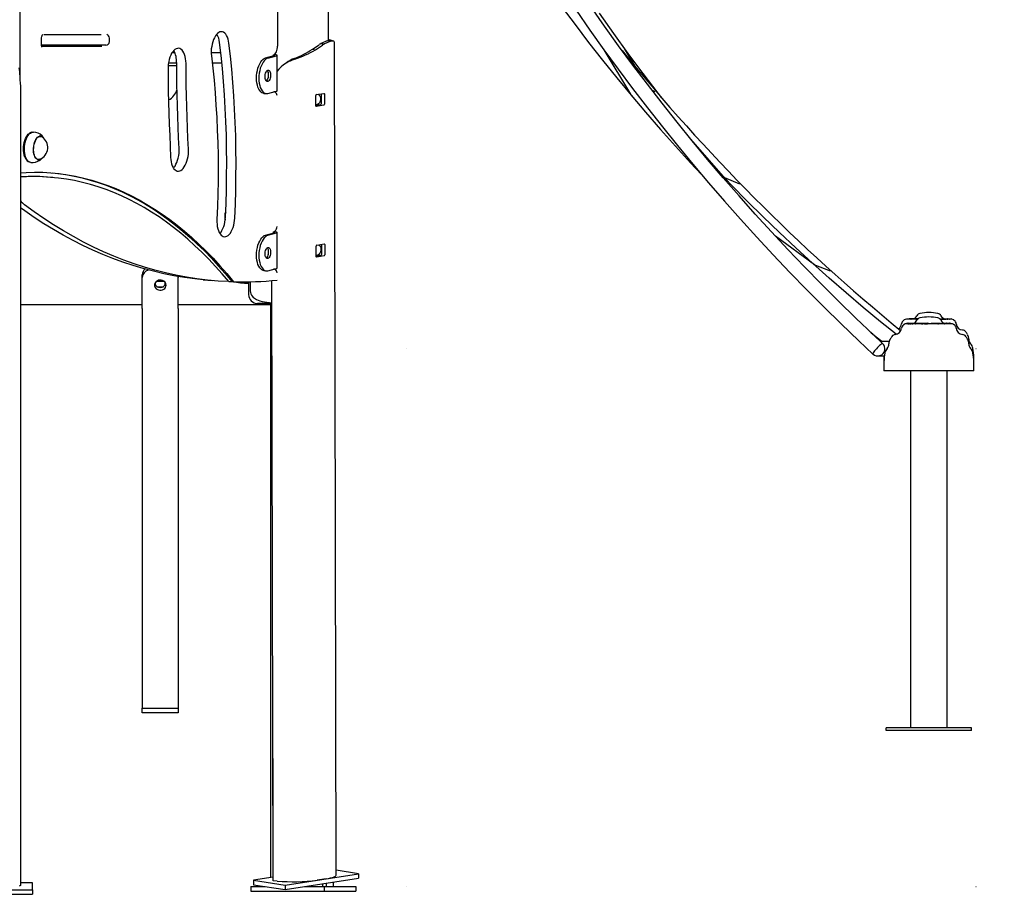
# Model space of a CAD drawing. Extents: x -4027 to 5220, y -1591 to 1311.
# Drawn here: x 2547 to 3644, y -1539 to -564 of the extents above; entities that cross this region are included whole.
import ezdxf

# ---------------------------------------------------------------- set-up
doc = ezdxf.new("R2010")
doc.units = 0
doc.header["$LTSCALE"] = 100
doc.linetypes.add('DOT', pattern=[6.35, 0, -6.35])

msp = doc.modelspace()

# ---------------------------------------------------------------- linework, layer by layer
at = {"color": 7, "linetype": 'Continuous'}
for p, q in [((2547.8, -630.2), (2547.8, 1106.2)), ((2891.4, -587.2), (2888.2, 895.5)), ((2834.4, -538.7), (2834.4, -593.2)), ((2573.9, -580.2), (2575.3, -580.2)), ((2575.3, -580.2), (2638.1, -580.2)), ((2571.3, -591.1), (2571.3, -585.6)), ((2575.3, -592.2), (2571.4, -592.2)), ((2643.1, -592.2), (2575.3, -592.2)), ((2647.1, -588.2), (2647.1, -584.2)), ((2873.3, -596.7), (2881, -591.6)), ((2876.8, -597.2), (2884.5, -592.1)), ((2883.3, -590.2), (2886.8, -590.8)), ((2892.5, -586.4), (2891.4, -586.4)), ((2899.8, -1517.4), (2897.8, -588.9)), ((2638.7, -593.7), (2571.7, -593.7)), ((2717.2, -600.2), (2719.9, -600.2)), ((2760.6, -600.2), (2771.2, -600.2)), ((2830.1, -603.9), (2830.1, -602.9)), ((2873.3, -596.7), (2876.8, -597.2)), ((3198.1, -597.1), (3198.4, -597.7)), ((3198.2, -597.4), (3227.7, -646.6)), ((3234.2, -617.5), (3221.3, -595.9)), ((2722.1, -612.2), (2712.9, -612.2)), ((2772.5, -612.2), (2761.8, -612.2)), ((2821.1, -606.3), (2830.7, -603.7)), ((2823.7, -606.6), (2833.3, -604)), ((2834.1, -643), (2834.1, -603.5)), ((2853.4, -606.8), (2853.8, -607.6)), ((2722.1, -615.2), (2712.6, -615.2)), ((2823.9, -622.3), (2823.9, -622.9)), ((2823.9, -622.9), (2823.9, -627.8)), ((2547.9, -636.2), (2547.9, -1528.9)), ((2822.4, -631.2), (2821.6, -631.4)), ((2822.7, -631), (2822.4, -631.2)), ((2823.9, -627.8), (2823.9, -628.4)), ((2819.3, -646), (2821.9, -646.2)), ((2823.7, -646.1), (2833.3, -643.5)), ((2830.1, -644.4), (2830.1, -644.3)), ((2830.9, -644.3), (2830.4, -644.3)), ((2877.8, -647.1), (2886, -645.9)), ((2883.2, -646.3), (2883.2, -657.5)), ((2886.7, -646.7), (2886.8, -658.1)), ((3255.4, -644), (3251.6, -642.2)), ((2877.2, -659.6), (2877.1, -648.2)), ((2882.5, -658.6), (2877.2, -659.5)), ((2886, -659.2), (2877.9, -660.5)), ((2558.8, -689.9), (2558.4, -690.1)), ((2557.5, -691.6), (2557.3, -691.8)), ((2570.4, -693.7), (2569, -693.6)), ((2571.6, -694.1), (2571.9, -694.3)), ((3333.9, -741.4), (3295, -696.9)), ((3295.1, -697), (3295, -696.9)), ((3282.8, -707.2), (3282.9, -707.4)), ((2554.9, -719.2), (2555, -719.4)), ((2555.6, -721.1), (2556, -721.4)), ((2566.7, -719.5), (2568, -719.6)), ((2569.8, -720.5), (2570, -720.3)), ((2584.1, -739.7), (2582.4, -739.5)), ((3349.6, -747.1), (3332.8, -740)), ((2775.7, -780.2), (2775.7, -785.2)), ((2830.1, -801.4), (2830.1, -800.4)), ((2821.1, -803.9), (2830.7, -801.3)), ((2823.7, -804.1), (2833.3, -801.5)), ((2834.1, -840.5), (2834.1, -801)), ((3432.7, -837.2), (3389.4, -805.1)), ((2823.9, -819.8), (2823.9, -820.4)), ((2823.9, -820.4), (2823.9, -825.3)), ((2877.5, -827.5), (2877.5, -816.1)), ((2878.2, -815.1), (2886.4, -813.8)), ((2883.6, -814.2), (2883.6, -825.5)), ((2887.1, -814.6), (2887.1, -826)), ((2822.4, -828.7), (2821.6, -828.9)), ((2822.7, -828.6), (2822.4, -828.7)), ((2823.9, -825.3), (2823.9, -825.9)), ((2882.9, -826.6), (2877.5, -827.4)), ((2886.4, -827.1), (2878.2, -828.4)), ((2819.3, -843.5), (2821.9, -843.8)), ((2823.7, -843.6), (2833.3, -841)), ((2830.1, -841.9), (2830.1, -841.9)), ((2830.9, -841.8), (2830.4, -841.8)), ((3450.7, -844.1), (3432.5, -836.9)), ((2683.8, -851), (2683.8, -848)), ((2683.8, -885.6), (2683.8, -851)), ((2700.3, -855.4), (2707.3, -855.4)), ((2723.8, -851), (2723.7, -850)), ((2723.8, -850), (2723.8, -851)), ((2723.8, -885.6), (2723.8, -851)), ((2751.7, -853.6), (2762.1, -854.6)), ((2783.6, -855.8), (2785.3, -855.9)), ((2829.5, -1523.7), (2828.1, -854.6)), ((2698.3, -856.7), (2698.3, -859.7)), ((2700.3, -861.4), (2707.3, -861.4)), ((2709.3, -859.7), (2709.3, -856.7)), ((2802.3, -856), (2802.3, -870.2)), ((2803.9, -856), (2804, -865.2)), ((2547.9, -881.2), (2683.8, -881.2)), ((2683.8, -885.6), (2683.8, -887.3)), ((2683.8, -887.3), (2683.8, -1315)), ((2723.8, -881.2), (2826.7, -881.2)), ((2723.8, -885.6), (2723.8, -887.3)), ((2723.8, -887.3), (2723.8, -1315)), ((2828.1, -880.2), (2812.3, -880.2)), ((2826.7, -880.2), (2826.7, -1520.3)), ((3540.1, -897.7), (3535.4, -897.7)), ((3535.6, -897.3), (3535.6, -897.7)), ((3535.7, -897.2), (3535.8, -897.2)), ((3535.7, -897.3), (3535.7, -897.7)), ((3535.8, -897.2), (3536.1, -897.2)), ((3535.8, -897.2), (3535.8, -897.2)), ((3536.1, -897.2), (3537.3, -897.2)), ((3537.3, -897.2), (3541.5, -897.2)), ((3537.3, -897.3), (3537.3, -897.7)), ((3538.3, -897.4), (3538.3, -897.7)), ((3538.4, -897.4), (3538.4, -897.7)), ((3539.1, -897.4), (3538.4, -897.4)), ((3539.1, -897.4), (3539.1, -897.7)), ((3539.1, -897.4), (3539.1, -897.4)), ((3539.2, -897.4), (3539.2, -897.7)), ((3539.3, -897.4), (3539.3, -897.7)), ((3539.8, -897.4), (3539.3, -897.4)), ((3540, -897.4), (3540, -897.7)), ((3540, -897.4), (3540, -897.7)), ((3540.4, -897.4), (3540, -897.4)), ((3540, -897.4), (3540, -897.7)), ((3540, -897.7), (3540, -897.7)), ((3540.4, -897.4), (3540.4, -897.8)), ((3540.7, -897.4), (3540.4, -897.4)), ((3540.7, -897.8), (3540.4, -897.8)), ((3540.6, -897.4), (3540.6, -897.4)), ((3540.7, -897.4), (3540.7, -897.8)), ((3542.4, -897.4), (3540.7, -897.4)), ((3541.1, -897.7), (3540.7, -897.8)), ((3545.8, -897.7), (3541.1, -897.7)), ((3541.3, -897.4), (3541.3, -897.4)), ((3541.5, -897.2), (3542.4, -897.2)), ((3541.7, -897.4), (3541.7, -897.4)), ((3542.4, -897.2), (3542.9, -897.2)), ((3542.4, -897.4), (3542.4, -897.7)), ((3542.6, -897.4), (3542.4, -897.4)), ((3542.6, -897.4), (3542.6, -897.7)), ((3542.8, -897.4), (3542.6, -897.4)), ((3542.8, -897.4), (3542.8, -897.7)), ((3542.9, -897.4), (3542.8, -897.4)), ((3542.9, -897.2), (3543, -897.2)), ((3543, -897.4), (3543, -897.7)), ((3544.4, -897.4), (3543, -897.4)), ((3543.6, -897.4), (3543.5, -897.4)), ((3544.2, -897.4), (3544.2, -897.4)), ((3544.4, -897.4), (3544.4, -897.4)), ((3544.4, -897.4), (3544.4, -897.7)), ((3544.5, -897.4), (3544.5, -897.7)), ((3544.8, -897.4), (3544.5, -897.4)), ((3544.8, -897.4), (3544.8, -897.7)), ((3545.5, -897.4), (3544.8, -897.4)), ((3545.1, -897.4), (3545.1, -897.4)), ((3545.5, -897.4), (3545.5, -897.7)), ((3545.7, -897.4), (3545.5, -897.4)), ((3545.8, -897.4), (3545.8, -897.7)), ((3545.9, -897.4), (3545.8, -897.4)), ((3545.9, -897.4), (3545.9, -897.8)), ((3546.3, -897.4), (3545.9, -897.4)), ((3546.1, -897.4), (3546, -897.4)), ((3546.3, -897.4), (3546.3, -897.8)), ((3546.7, -897.4), (3546.3, -897.4)), ((3546.7, -897.8), (3546.3, -897.8)), ((3546.4, -897.4), (3546.4, -897.4)), ((3546.4, -897.4), (3546.4, -897.4)), ((3546.7, -897.4), (3546.7, -897.8)), ((3548, -897.4), (3546.7, -897.4)), ((3547, -897.7), (3546.7, -897.8)), ((3546.8, -897.4), (3546.8, -897.4)), ((3547.5, -897.7), (3547, -897.7)), ((3572.4, -897.2), (3575.8, -897.2)), ((3574.3, -897.7), (3573.1, -897.7)), ((3575.8, -897.2), (3577.3, -897.2)), ((3575.9, -897.7), (3577.3, -897.7)), ((3577.3, -897.2), (3577.6, -897.2)), ((3577.6, -897.2), (3577.8, -897.2)), ((3577.7, -897.7), (3577.7, -897.3)), ((3578.3, -897.7), (3577.7, -897.7)), ((3577.8, -897.2), (3579.2, -897.2)), ((3579.2, -897.2), (3580.2, -897.2)), ((3579.3, -897.7), (3579.3, -897.3)), ((3580.4, -897.7), (3579.3, -897.7)), ((3580.2, -897.2), (3581.2, -897.2)), ((3580.2, -897.3), (3580.2, -897.7)), ((3581.2, -897.2), (3582.4, -897.2)), ((3581.3, -897.7), (3581.3, -897.3)), ((3583.1, -897.7), (3581.3, -897.7)), ((3582.4, -897.2), (3583.2, -897.2)), ((3582.4, -897.3), (3582.4, -897.7)), ((3583.2, -897.2), (3584.1, -897.2)), ((3585.1, -897.7), (3583.2, -897.7)), ((3583.3, -897.7), (3583.3, -897.3)), ((3584.1, -897.2), (3585.3, -897.2)), ((3585.4, -897.8), (3585.4, -897.3)), ((3535.3, -902.3), (3535.3, -902.7)), ((3535.4, -902.2), (3536.1, -902.2)), ((3537, -902.7), (3535.7, -902.7)), ((3536.1, -902.2), (3537.1, -902.2)), ((3537, -902.3), (3537, -902.9)), ((3537.1, -902.2), (3537.4, -902.2)), ((3537.3, -902.7), (3538.2, -902.7)), ((3537.4, -902.2), (3538.3, -902.2)), ((3538.3, -902.2), (3539.4, -902.2)), ((3539.3, -902.7), (3538.9, -902.7)), ((3539.3, -902.3), (3539.3, -902.7)), ((3539.4, -902.2), (3540.4, -902.2)), ((3539.4, -902.2), (3539.4, -902.2)), ((3541.3, -902.7), (3540.2, -902.7)), ((3540.4, -902.2), (3541.4, -902.2)), ((3541.3, -902.3), (3541.3, -902.7)), ((3541.4, -902.2), (3543.5, -902.2)), ((3545.1, -902.7), (3542.3, -902.7)), ((3543.5, -902.2), (3543.9, -902.2)), ((3543.6, -902.3), (3543.6, -902.7)), ((3543.9, -902.2), (3543.9, -902.2)), ((3543.9, -902.2), (3544.9, -902.2)), ((3544.8, -902.3), (3544.8, -902.7)), ((3544.9, -902.2), (3546.4, -902.2)), ((3552.2, -902.7), (3545.5, -902.7)), ((3546.4, -902.2), (3551.1, -902.2)), ((3551.1, -902.2), (3551.2, -902.2)), ((3551.1, -902.3), (3551.1, -902.7)), ((3551.2, -902.2), (3551.5, -902.2)), ((3551.4, -902.3), (3551.4, -902.7)), ((3551.5, -902.2), (3552.1, -902.2)), ((3552, -902.3), (3552, -902.7)), ((3552.1, -902.2), (3554.2, -902.2)), ((3555.5, -902.7), (3553.6, -902.7)), ((3554.2, -902.2), (3554.3, -902.2)), ((3554.3, -902.2), (3554.7, -902.2)), ((3554.7, -902.2), (3556.6, -902.2)), ((3556.6, -902.2), (3558.1, -902.2)), ((3556.6, -902.7), (3558.1, -902.7)), ((3558.1, -902.2), (3559.3, -902.2)), ((3569.5, -902.7), (3558.6, -902.7)), ((3559.3, -902.2), (3559.6, -902.2)), ((3559.4, -902.3), (3559.4, -902.7)), ((3559.6, -902.2), (3559.6, -902.2)), ((3559.7, -902.7), (3559.7, -902.3)), ((3559.7, -902.7), (3559.7, -902.7)), ((3563, -902.4), (3563, -902.6)), ((3563.1, -902.4), (3563, -902.4)), ((3563.1, -902.7), (3563, -902.6)), ((3563.1, -902.4), (3563.1, -902.7)), ((3563.3, -902.4), (3563.1, -902.4)), ((3563.4, -902.7), (3563.1, -902.7)), ((3563.4, -902.4), (3563.4, -902.7)), ((3563.5, -902.4), (3563.5, -902.7)), ((3564.5, -902.4), (3563.5, -902.4)), ((3563.5, -902.4), (3563.5, -902.4)), ((3564.5, -902.4), (3564.5, -902.7)), ((3565.1, -902.4), (3564.5, -902.4)), ((3565.2, -902.7), (3565.2, -902.4)), ((3565.3, -902.4), (3565.3, -902.7)), ((3565.3, -902.4), (3565.3, -902.7)), ((3565.4, -902.4), (3565.4, -902.7)), ((3565.5, -902.4), (3565.4, -902.4)), ((3565.5, -902.4), (3565.5, -902.7)), ((3565.7, -902.4), (3565.5, -902.4)), ((3565.7, -902.4), (3565.7, -902.7)), ((3566.2, -902.4), (3565.7, -902.4)), ((3566.2, -902.4), (3566.2, -902.7)), ((3566.2, -902.4), (3566.5, -902.4)), ((3566.5, -902.7), (3566.5, -902.4)), ((3566.7, -902.4), (3566.7, -902.7)), ((3566.8, -902.4), (3566.7, -902.4)), ((3566.7, -902.4), (3566.7, -902.7)), ((3566.8, -902.4), (3566.8, -902.7)), ((3567.2, -902.4), (3566.8, -902.4)), ((3567.2, -902.4), (3567.2, -902.7)), ((3568, -902.4), (3567.2, -902.4)), ((3568, -902.4), (3568, -902.7)), ((3568.5, -902.4), (3568, -902.4)), ((3568.5, -902.7), (3568.5, -902.4)), ((3568.5, -902.4), (3568.5, -902.7)), ((3568.7, -902.4), (3568.6, -902.4)), ((3568.8, -902.4), (3568.8, -902.7)), ((3568.8, -902.4), (3568.8, -902.4)), ((3569, -902.4), (3569, -902.7)), ((3570.2, -902.4), (3569, -902.4)), ((3569.5, -902.7), (3569, -902.7)), ((3569.5, -902.4), (3569.2, -902.4)), ((3570.2, -902.4), (3570.2, -902.7)), ((3570.9, -902.4), (3570.2, -902.4)), ((3570.6, -902.4), (3570.6, -902.4)), ((3570.9, -902.4), (3570.9, -902.8)), ((3571.3, -902.4), (3570.9, -902.4)), ((3571.3, -902.8), (3570.9, -902.8)), ((3571.3, -902.4), (3571.3, -902.8)), ((3571.4, -902.4), (3571.4, -902.7)), ((3571.4, -902.4), (3571.4, -902.7)), ((3571.7, -902.4), (3571.4, -902.4)), ((3576.5, -902.7), (3571.4, -902.7)), ((3571.7, -902.4), (3571.7, -902.7)), ((3572.6, -902.4), (3571.7, -902.4)), ((3572.6, -902.4), (3572.6, -902.7)), ((3572.8, -902.4), (3572.6, -902.4)), ((3572.8, -902.4), (3572.8, -902.7)), ((3573.4, -902.4), (3572.9, -902.4)), ((3573.4, -902.4), (3573.4, -902.7)), ((3573.4, -902.4), (3573.7, -902.4)), ((3573.6, -902.4), (3573.6, -902.4)), ((3573.8, -902.7), (3573.8, -902.4)), ((3573.9, -902.4), (3573.9, -902.7)), ((3574.5, -902.4), (3573.9, -902.4)), ((3573.9, -902.4), (3573.9, -902.7)), ((3573.9, -902.4), (3573.9, -902.4)), ((3574.5, -902.4), (3574.5, -902.7)), ((3575.3, -902.4), (3574.5, -902.4)), ((3575.3, -902.4), (3575.3, -902.7)), ((3575.6, -902.4), (3575.3, -902.4)), ((3575.6, -902.7), (3575.6, -902.4)), ((3576, -902.4), (3575.6, -902.4)), ((3575.9, -902.3), (3575.9, -902.4)), ((3576, -902.2), (3578, -902.2)), ((3576.1, -902.4), (3576.1, -902.7)), ((3576.4, -902.7), (3576.2, -902.7)), ((3576.3, -902.4), (3576.3, -902.4)), ((3576.4, -902.4), (3576.4, -902.7)), ((3577.2, -902.4), (3576.4, -902.4)), ((3576.5, -902.7), (3576.4, -902.7)), ((3577.2, -902.4), (3577.2, -902.8)), ((3577.6, -902.4), (3577.2, -902.4)), ((3577.6, -902.4), (3577.6, -902.8)), ((3577.9, -902.4), (3577.6, -902.4)), ((3577.9, -902.8), (3577.6, -902.8)), ((3577.9, -902.4), (3577.9, -902.8)), ((3585.2, -902.7), (3577.9, -902.7)), ((3578, -902.2), (3578.5, -902.2)), ((3578.4, -902.3), (3578.4, -902.7)), ((3578.5, -902.2), (3579.7, -902.2)), ((3579.7, -902.2), (3579.9, -902.2)), ((3579.8, -902.3), (3579.8, -902.7)), ((3579.8, -902.3), (3579.8, -902.7)), ((3579.9, -902.2), (3581.9, -902.2)), ((3581.9, -902.2), (3583.1, -902.2)), ((3583.1, -902.2), (3583.2, -902.2)), ((3583.2, -902.2), (3583.3, -902.2)), ((3583.2, -902.3), (3583.2, -902.7)), ((3583.3, -902.2), (3584.6, -902.2)), ((3583.3, -902.7), (3583.3, -902.3)), ((3583.3, -902.3), (3583.3, -902.7)), ((3584.6, -902.2), (3584.7, -902.2)), ((3584.7, -902.7), (3584.7, -902.3)), ((3584.8, -902.7), (3584.8, -902.3)), ((3516.1, -922.7), (3506.6, -922.7)), ((3503.4, -938.7), (3510.7, -938.7)), ((3510.3, -940.2), (3510.3, -945.2)), ((3610.3, -945.2), (3610.3, -940.2)), ((3510.3, -945.2), (3510.3, -955.2)), ((3610.3, -955.2), (3610.3, -945.2)), ((3584.5, -955.2), (3510.3, -955.2)), ((3540.3, -1353.2), (3540.3, -955.2)), ((3580.3, -955.2), (3580.3, -1353.2)), ((3610.3, -955.2), (3584.5, -955.2)), ((2683.8, -1315), (2683.8, -1318.8)), ((2723.8, -1315), (2723.8, -1318.8)), ((2683.8, -1318.8), (2683.8, -1331.3)), ((2723.8, -1318.8), (2723.8, -1331.3)), ((2683.8, -1331.3), (2723.8, -1331.3)), ((2683.8, -1336.5), (2683.8, -1331.3)), ((2723.8, -1336.5), (2683.8, -1336.5)), ((2723.8, -1331.3), (2723.8, -1336.5)), ((3512.8, -1356.2), (3512.8, -1353.2)), ((3540.3, -1353.2), (3512.8, -1353.2)), ((3607.8, -1356.2), (3512.8, -1356.2)), ((3544.3, -1353.2), (3540.3, -1353.2)), ((3576.3, -1353.2), (3544.3, -1353.2)), ((3580.3, -1353.2), (3576.3, -1353.2)), ((3607.8, -1353.2), (3580.3, -1353.2)), ((3607.8, -1356.2), (3607.8, -1353.2)), ((2829.2, -1387.3), (2829.2, -1519.9)), ((2924.7, -1515.9), (2899.8, -1512.1)), ((2829.5, -1519.9), (2807.7, -1523.3)), ((2807.7, -1523.3), (2842.9, -1528.8)), ((2807.7, -1523.3), (2807.8, -1528.2)), ((2834.1, -1524.1), (2829.5, -1523.7)), ((2842.9, -1528.8), (2924.7, -1515.9)), ((2842.9, -1533.7), (2924.7, -1520.9)), ((2888.8, -1521.6), (2878.8, -1523.1)), ((2924.7, -1515.9), (2924.7, -1520.9)), ((2446.3, -1534), (2561.3, -1534)), ((2547.9, -1528.9), (2546.5, -1529.7)), ((2561.3, -1526.1), (2547.9, -1526.1)), ((2561.3, -1534), (2561.3, -1526.1)), ((2561.3, -1534), (2561.3, -1538.9)), ((2804.9, -1530.2), (2804.9, -1535.2)), ((2804.9, -1530.2), (2820.7, -1530.2)), ((2804.9, -1535.2), (2886.3, -1535.2)), ((2807.8, -1528.2), (2842.9, -1533.7)), ((2842.9, -1528.8), (2842.9, -1533.7)), ((2865, -1530.2), (2886.3, -1530.2)), ((2884.8, -1530.2), (2884.8, -1527.1)), ((2886.3, -1530.2), (2886.3, -1535.2)), ((2886.3, -1530.2), (2921.6, -1530.2)), ((2886.3, -1535.2), (2921.6, -1535.2)), ((2889.1, -1530.2), (2889.1, -1526.5)), ((2896.7, -1530.2), (2896.7, -1525.3)), ((2921.6, -1530.2), (2921.6, -1535.2)), ((2446.3, -1538.9), (2561.3, -1538.9))]:
    msp.add_line(p, q, dxfattribs=at)
at = {"linetype": 'DOT'}
for p, q in [((-4008.4, -930.2), (4404.2, -930.2)), ((-4008.4, -1530.2), (4404.2, -1530.2))]:
    msp.add_line(p, q, dxfattribs=at)
at = {"color": 7, "linetype": 'Continuous'}
for points in [[(3151.8, -550.1), (3166, -569.2), (3181.2, -589.1), (3196.7, -608.9), (3212.5, -628.4), (3228.5, -647.8), (3244.7, -667), (3261.2, -686), (3277.9, -704.7), (3294.8, -723.3), (3307, -736.2)], [(3167.1, -553.3), (3182.5, -575.3), (3198.1, -597.3), (3214, -619), (3230.2, -640.5), (3246.6, -661.9), (3263.3, -683.1), (3280.2, -704.1), (3297.4, -724.9), (3314.8, -745.5), (3332.4, -765.9), (3350.3, -786.1), (3368.5, -806.1), (3386.8, -825.9), (3405.4, -845.5), (3424.3, -864.8), (3443.3, -884), (3462.6, -903), (3482.1, -921.7), (3497.9, -936.6)], [(3508.8, -924.8), (3498.5, -915.2), (3479, -896.6), (3459.7, -877.7), (3440.7, -858.7), (3421.8, -839.4), (3403.2, -820), (3384.9, -800.3), (3366.8, -780.4), (3348.9, -760.3), (3331.2, -740), (3313.8, -719.5), (3296.6, -698.9), (3279.7, -678), (3263.1, -656.9), (3246.6, -635.7), (3230.5, -614.3), (3214.6, -592.7), (3198.9, -570.9), (3183.5, -548.9)], [(3262.3, -650.6), (3258.7, -645.8), (3241.9, -623.8), (3225.4, -601.5), (3209.2, -579.1), (3193.3, -556.5)], [(2571.3, -585.6), (2571.4, -585), (2571.5, -583.8), (2571.7, -582.6), (2572.1, -581.6), (2572.4, -580.9), (2572.7, -580.5), (2572.8, -580.3), (2572.8, -580.3)], [(2780.3, -590), (2779.9, -587.6), (2779.3, -585.3), (2778.6, -583.2), (2777.7, -581.4), (2776.7, -579.9), (2775.6, -578.7), (2774.3, -577.8), (2773.1, -577.3), (2771.7, -577.2), (2770.3, -577.4), (2769, -578.1), (2767.7, -579), (2766.4, -580.3), (2765.2, -581.9), (2764.1, -583.8), (2763.1, -586), (2762.3, -588.4), (2761.6, -590.9), (2761.1, -593.5), (2760.7, -596.2), (2760.6, -598.9), (2760.6, -601.6), (2760.8, -604.2)], [(2572, -594.4), (2572, -594.4), (2571.9, -594.1), (2571.7, -593.6), (2571.5, -592.8), (2571.4, -591.8), (2571.3, -591.1)], [(2776.5, -784), (2777.1, -768.6), (2777.6, -753.3), (2777.8, -738), (2777.9, -722.8), (2777.8, -707.6), (2777.5, -692.5), (2777, -677.4), (2776.3, -662.4), (2775.4, -647.5), (2774.3, -632.8), (2773, -618.1), (2771.6, -603.5), (2769.9, -589.1)], [(2786.9, -784.9), (2787.5, -769.6), (2788, -754.3), (2788.2, -739), (2788.3, -723.7), (2788.2, -708.5), (2787.9, -693.4), (2787.4, -678.3), (2786.7, -663.4), (2785.8, -648.5), (2784.7, -633.7), (2783.4, -619), (2782, -604.5), (2780.3, -590)], [(2891.2, -587.2), (2891.1, -587.2), (2890, -587.4), (2889.4, -587.5), (2888.7, -587.7), (2887.9, -588), (2887.1, -588.3), (2885.5, -589.1), (2883.3, -590.2)], [(2897.8, -588.9), (2897.7, -588.4), (2897.4, -587.8), (2896.8, -587.5), (2895.8, -587.5), (2894.6, -587.7), (2893.8, -587.8), (2893, -588.1), (2892.1, -588.4), (2891.2, -588.8), (2889.4, -589.6), (2886.8, -590.8)], [(2896.2, -587.5), (2893.7, -587.3), (2891.2, -587.2)], [(2732.5, -612.4), (2732.3, -609.7), (2732, -607.2), (2731.6, -604.8), (2730.9, -602.6), (2730.1, -600.7), (2729.1, -599), (2728.1, -597.6), (2726.9, -596.6), (2725.6, -595.9), (2724.3, -595.6), (2722.9, -595.7), (2721.6, -596.1), (2720.2, -596.9), (2718.9, -598), (2717.7, -599.5), (2716.5, -601.2), (2715.5, -603.3), (2714.6, -605.5), (2713.8, -608), (2713.2, -610.5), (2712.8, -613.2), (2712.5, -615.9), (2712.5, -618.6)], [(2830.1, -602.9), (2831, -602.5), (2831.8, -601.8), (2832.5, -600.8), (2833.2, -599.6), (2833.7, -598.1), (2834.1, -596.6), (2834.4, -594.9), (2834.4, -593.2)], [(2830.7, -603.7), (2831, -603.6), (2831.1, -603.5), (2831.1, -603.4), (2830.9, -603.3), (2830.6, -603.2), (2830.2, -603.2), (2830.1, -603.1)], [(2833.3, -604), (2833.8, -603.8), (2834.1, -603.6), (2834.1, -603.4), (2833.7, -603.2), (2833.1, -603), (2832.3, -602.8), (2831.3, -602.7), (2830.7, -602.6)], [(3221.2, -595.7), (3220.9, -595.4), (3220.8, -595.1)], [(2724.8, -707.2), (2724.3, -695.3), (2723.8, -683.4), (2723.4, -671.5), (2723, -659.5), (2722.7, -647.5), (2722.4, -635.5), (2722.2, -623.5), (2722.1, -611.5)], [(2735.2, -708.2), (2734.7, -696.3), (2734.2, -684.3), (2733.8, -672.4), (2733.4, -660.4), (2733.1, -648.5), (2732.8, -636.5), (2732.6, -624.4), (2732.5, -612.4)], [(2760.8, -604.2), (2762.4, -617.7), (2763.7, -631.3), (2764.9, -645.1), (2765.9, -658.9), (2766.8, -672.8), (2767.4, -686.8), (2767.9, -700.9), (2768.2, -715.1), (2768.3, -729.3), (2768.2, -743.6), (2768, -757.9), (2767.6, -772.2), (2767, -786.6)], [(2811.1, -628.8), (2811.2, -625.9), (2811.5, -623.1), (2812, -620.3), (2812.7, -617.7), (2813.6, -615.2), (2814.6, -612.9), (2815.7, -610.9), (2817, -609.2), (2818.3, -607.9), (2819.7, -606.9), (2821.1, -606.3)], [(2823.7, -606.6), (2822.3, -607.1), (2820.9, -608.1), (2819.6, -609.5), (2818.3, -611.2), (2817.2, -613.2), (2816.2, -615.4), (2815.3, -617.9), (2814.6, -620.6), (2814.1, -623.3), (2813.8, -626.2), (2813.7, -629)], [(2853.8, -607.6), (2851.8, -608.4), (2850, -609.1), (2848.4, -609.8), (2847.1, -610.5), (2844, -612.2), (2841.1, -614.2), (2838.5, -616.4), (2836.1, -618.8), (2834.2, -621.2), (2834.1, -621.4)], [(2844.4, -611.9), (2843.5, -612.5), (2842.6, -613.1)], [(2712.5, -618.6), (2712.6, -631), (2712.8, -643.4), (2713.1, -655.7), (2713.4, -668.1), (2713.8, -680.4), (2714.3, -692.7), (2714.8, -704.9), (2715.3, -717.2)], [(2822.9, -620.5), (2823.2, -620.9), (2823.7, -621.9), (2824.1, -623.1), (2824.2, -624.5), (2824.2, -626), (2824.1, -627.5), (2823.7, -628.9), (2823.2, -630.1), (2822.6, -631.1), (2821.9, -631.8)], [(2819.3, -646), (2818.3, -645.8), (2817, -645.2), (2815.7, -644.2), (2814.6, -642.8), (2813.6, -641.1), (2812.7, -639), (2812, -636.7), (2811.5, -634.2), (2811.2, -631.6), (2811.1, -628.8)], [(2813.7, -629), (2813.8, -631.8), (2814.1, -634.5), (2814.6, -637), (2815.3, -639.3), (2816.2, -641.3), (2817.2, -643), (2818.3, -644.4), (2819.6, -645.4), (2820.9, -646), (2822.3, -646.2), (2823.7, -646.1)], [(2834, -648.2), (2833.7, -647.2), (2833.2, -646), (2832.5, -645.2), (2831.8, -644.6), (2831, -644.3), (2830.1, -644.4)], [(2833.3, -643.5), (2833.8, -643.3), (2834.1, -643.1), (2834.1, -643)], [(2879.8, -646.8), (2881, -647.5), (2881.8, -648.9), (2882.3, -650.6), (2882.4, -652.6), (2882, -654.5), (2881.3, -656.3), (2880.3, -657.6), (2878.9, -658.4), (2877.5, -658.5), (2877.2, -658.4)], [(2886, -645.9), (2886.2, -645.9), (2886.3, -645.9), (2886.4, -646), (2886.5, -646.1), (2886.6, -646.2), (2886.7, -646.4), (2886.7, -646.5), (2886.7, -646.7)], [(2877.9, -660.5), (2877.7, -660.5), (2877.6, -660.4), (2877.5, -660.4), (2877.4, -660.3), (2877.3, -660.1), (2877.2, -660), (2877.2, -659.8), (2877.2, -659.6)], [(2552.7, -716.3), (2552.1, -714.3), (2551.7, -712.2), (2551.5, -709.9), (2551.5, -707.6), (2551.6, -705.2), (2551.9, -702.8), (2552.3, -700.5), (2553, -698.3), (2553.7, -696.2), (2554.6, -694.4), (2555.6, -692.8), (2556.7, -691.5), (2557.8, -690.5), (2558.4, -690.1)], [(2560.9, -689.2), (2560.7, -689.2), (2559.5, -689.6), (2558.2, -690.2), (2557.1, -691.3), (2556, -692.6), (2555, -694.2), (2554.1, -696.1), (2553.3, -698.2), (2552.6, -700.4), (2552.2, -702.8), (2551.9, -705.2), (2551.8, -707.6), (2551.8, -710), (2552, -712.3), (2552.4, -714.5), (2553, -716.5)], [(2553.8, -716.7), (2553.2, -714.7), (2552.8, -712.5), (2552.5, -710.2), (2552.5, -707.7), (2552.6, -705.3), (2552.9, -702.8), (2553.4, -700.4), (2554, -698.1), (2554.8, -696), (2555.8, -694.1), (2556.8, -692.5), (2557.9, -691.1), (2559.1, -690.1), (2560.3, -689.4), (2561.6, -689), (2562.5, -689)], [(2553.7, -716.6), (2553.1, -714.6), (2552.7, -712.4), (2552.5, -710.1), (2552.4, -707.7), (2552.5, -705.3), (2552.8, -702.8), (2553.3, -700.5), (2553.9, -698.2), (2554.7, -696.2), (2555.6, -694.3), (2556.6, -692.7), (2557.3, -691.8)], [(2563.6, -715.1), (2563.1, -713.3), (2562.7, -711.4), (2562.6, -709.2), (2562.6, -707.1), (2562.8, -704.9), (2563.2, -702.7), (2563.7, -700.7), (2564.4, -698.9), (2565.3, -697.2), (2566.2, -695.8), (2567.2, -694.7), (2568.3, -693.9), (2569.4, -693.5), (2570.5, -693.4), (2571.5, -693.7), (2572.5, -694.4), (2573.4, -695.4), (2573.4, -695.4)], [(2569.7, -719.4), (2568.9, -719.6), (2567.8, -719.6), (2566.8, -719.3), (2565.8, -718.6), (2565, -717.6), (2564.2, -716.2), (2563.6, -714.7), (2563.1, -712.9), (2562.8, -710.9), (2562.7, -708.8), (2562.8, -706.7), (2563, -704.6), (2563.4, -702.5), (2564, -700.5), (2564.7, -698.8), (2565.5, -697.2), (2566.4, -695.9), (2567.4, -694.8), (2568.5, -694.1), (2569.5, -693.8), (2570.6, -693.8), (2571.6, -694.1)], [(2569.7, -693.7), (2569.6, -693.6), (2569.3, -693.4)], [(2569.5, -693.5), (2569.8, -693.6), (2570, -693.7)], [(2572.6, -693.5), (2572.4, -693.3), (2572.3, -693.2)], [(2715.3, -717.2), (2715.5, -719.8), (2715.9, -722.2), (2716.5, -724.5), (2717.2, -726.6), (2718.1, -728.4), (2719.1, -729.9), (2720.3, -731.1), (2721.5, -732), (2722.8, -732.5), (2724.1, -732.6), (2725.5, -732.3), (2726.8, -731.7), (2728.2, -730.8), (2729.4, -729.5), (2730.6, -727.8), (2731.7, -725.9), (2732.7, -723.8), (2733.6, -721.4), (2734.2, -718.9), (2734.8, -716.3), (2735.1, -713.6), (2735.2, -710.9), (2735.2, -708.2)], [(2718.5, -729.1), (2719.1, -728.5), (2720.3, -726.9), (2721.3, -725), (2722.3, -722.9), (2723.2, -720.5), (2723.8, -718), (2724.4, -715.3), (2724.7, -712.6), (2724.9, -709.9), (2724.8, -707.2)], [(2553, -716.5), (2553.7, -718.3), (2554.6, -719.8), (2555.5, -721), (2556.6, -721.8), (2557.8, -722.4), (2557.9, -722.4)], [(2554.9, -719.2), (2554.4, -718.3), (2553.7, -716.6)], [(2559.5, -722.9), (2558.6, -722.7), (2557.4, -722.2), (2556.3, -721.3), (2555.4, -720), (2554.5, -718.5), (2553.8, -716.7)], [(2571.3, -718.6), (2571.2, -718.7), (2570.1, -719.4), (2569.1, -719.9), (2568, -719.9), (2566.9, -719.6), (2565.9, -719), (2565, -718), (2564.2, -716.7), (2563.6, -715.1)], [(2567.7, -719.6), (2567.3, -719.7), (2567.1, -719.7)], [(2567.2, -719.6), (2567.3, -719.6), (2567.4, -719.6)], [(2547.9, -734.3), (2554.3, -734), (2563.6, -733.8), (2572.8, -733.9), (2582, -734.5), (2591.2, -735.4), (2600.3, -736.7), (2609.4, -738.3), (2618.5, -740.3), (2627.5, -742.7), (2636.5, -745.5), (2645.4, -748.6), (2654.3, -752.1), (2663.1, -755.9), (2671.8, -760.2), (2680.4, -764.7), (2689, -769.7), (2697.5, -774.9), (2706, -780.6), (2714.3, -786.6), (2722.6, -792.9), (2730.8, -799.6), (2738.9, -806.6), (2746.9, -814), (2754.8, -821.7), (2762.6, -829.8), (2770.3, -838.2), (2777.9, -846.9), (2785.3, -855.9)], [(2583.7, -734.6), (2589.5, -735.2), (2598.6, -736.5), (2607.7, -738.2), (2616.8, -740.2), (2625.8, -742.6), (2634.8, -745.3), (2643.7, -748.4), (2652.5, -751.9), (2661.3, -755.8), (2670.1, -760), (2678.7, -764.6), (2687.3, -769.5), (2695.8, -774.8), (2704.3, -780.4), (2712.6, -786.4), (2720.9, -792.8), (2729.1, -799.5), (2737.1, -806.5), (2745.1, -813.9), (2753, -821.6), (2760.8, -829.6), (2768.5, -838), (2776.1, -846.7), (2783.6, -855.8)], [(2780.1, -855.8), (2772.8, -847.1), (2765.4, -838.8), (2757.8, -830.8), (2750.2, -823), (2742.5, -815.7), (2734.6, -808.6), (2726.7, -801.9), (2718.7, -795.5), (2710.6, -789.4), (2702.5, -783.7), (2694.2, -778.3), (2685.9, -773.2), (2677.6, -768.5), (2669.1, -764.1), (2660.6, -760.1), (2652, -756.4), (2643.4, -753.1), (2634.7, -750.1), (2626, -747.4), (2617.2, -745.1), (2608.4, -743.2), (2599.5, -741.6), (2590.6, -740.3), (2581.6, -739.5), (2572.7, -738.9), (2563.7, -738.7), (2554.6, -738.9), (2547.9, -739.3)], [(3523.7, -914.5), (3506.4, -900.5), (3487.1, -884.5), (3468, -868.3), (3449.2, -851.8), (3430.5, -835.1), (3412.1, -818.1), (3393.8, -801), (3375.8, -783.6), (3358, -766), (3340.5, -748.1), (3334, -741.4)], [(2751.7, -853.6), (2742.2, -852.7), (2730.7, -851.1), (2719.1, -849.2), (2707.7, -847), (2696.2, -844.3), (2684.8, -841.3), (2673.5, -837.9), (2662.2, -834.2), (2650.9, -830.1), (2639.8, -825.6), (2628.6, -820.8), (2617.6, -815.6), (2606.6, -810), (2595.7, -804.1), (2584.8, -797.8), (2574.1, -791.2), (2563.4, -784.2), (2552.8, -776.8), (2547.9, -773.4)], [(2780.1, -855.8), (2768.3, -855.1), (2756.4, -854), (2744.6, -852.6), (2732.9, -850.8), (2721.2, -848.6), (2709.5, -846), (2697.9, -843), (2686.3, -839.6), (2674.8, -835.9), (2663.4, -831.8), (2652, -827.3), (2640.7, -822.4), (2629.4, -817.2), (2618.2, -811.6), (2607.1, -805.6), (2596, -799.2), (2585, -792.5), (2574.2, -785.4), (2563.3, -777.9), (2552.6, -770.1)], [(2776.8, -778.3), (2776.1, -779.2), (2775.8, -779.7)], [(2767, -786.6), (2766.9, -789.3), (2767.1, -791.9), (2767.4, -794.4), (2767.9, -796.8), (2768.6, -798.9), (2769.4, -800.9), (2770.4, -802.5), (2771.5, -803.8), (2772.7, -804.8), (2774, -805.4), (2775.3, -805.7), (2776.7, -805.6), (2778, -805.1), (2779.4, -804.2), (2780.7, -803.1), (2781.9, -801.6), (2783, -799.8), (2784, -797.7), (2784.9, -795.4), (2785.7, -792.9), (2786.3, -790.3), (2786.7, -787.7), (2786.9, -784.9)], [(2770.2, -802.2), (2770.3, -802.1), (2771.5, -800.6), (2772.6, -798.8), (2773.7, -796.7), (2774.5, -794.5), (2775.3, -792), (2775.9, -789.4), (2776.3, -786.7), (2776.5, -784)], [(2775.8, -785.8), (2776.1, -786.3), (2776.3, -786.6)], [(2830.1, -800.4), (2831, -800), (2831.8, -799.3), (2832.5, -798.3), (2833.2, -797.1), (2833.7, -795.7), (2834.1, -794.2)], [(2830.7, -801.3), (2831, -801.2), (2831.1, -801.1), (2831.1, -801), (2830.9, -800.9), (2830.6, -800.8), (2830.2, -800.7), (2830.1, -800.7)], [(2833.3, -801.5), (2833.8, -801.3), (2834.1, -801.1), (2834.1, -800.9), (2833.7, -800.7), (2833.1, -800.5), (2832.3, -800.4), (2831.3, -800.2), (2830.7, -800.2)], [(2811.1, -826.3), (2811.2, -823.5), (2811.5, -820.6), (2812, -817.9), (2812.7, -815.2), (2813.6, -812.7), (2814.6, -810.5), (2815.7, -808.5), (2817, -806.8), (2818.3, -805.4), (2819.7, -804.4), (2821.1, -803.9)], [(2823.7, -804.1), (2822.3, -804.7), (2820.9, -805.7), (2819.6, -807), (2818.3, -808.7), (2817.2, -810.7), (2816.2, -813), (2815.3, -815.4), (2814.6, -818.1), (2814.1, -820.9), (2813.8, -823.7), (2813.7, -826.6)], [(2822.9, -818.1), (2823.2, -818.4), (2823.7, -819.4), (2824.1, -820.6), (2824.2, -822), (2824.2, -823.5), (2824.1, -825), (2823.7, -826.4), (2823.2, -827.7), (2822.6, -828.7), (2821.9, -829.4)], [(2880.2, -814.7), (2881.3, -815.5), (2882.2, -816.8), (2882.7, -818.5), (2882.7, -820.5), (2882.4, -822.4), (2881.7, -824.2), (2880.6, -825.6), (2879.3, -826.3), (2877.8, -826.5), (2877.5, -826.3)], [(2886.4, -813.8), (2886.5, -813.8), (2886.6, -813.8), (2886.8, -813.9), (2886.9, -814), (2887, -814.1), (2887, -814.3), (2887.1, -814.5), (2887.1, -814.6)], [(2819.3, -843.5), (2818.3, -843.3), (2817, -842.7), (2815.7, -841.7), (2814.6, -840.3), (2813.6, -838.6), (2812.7, -836.6), (2812, -834.3), (2811.5, -831.8), (2811.2, -829.1), (2811.1, -826.3)], [(2813.7, -826.6), (2813.8, -829.3), (2814.1, -832), (2814.6, -834.5), (2815.3, -836.8), (2816.2, -838.8), (2817.2, -840.5), (2818.3, -841.9), (2819.6, -842.9), (2820.9, -843.6), (2822.3, -843.8), (2823.7, -843.6)], [(2878.2, -828.4), (2878.1, -828.4), (2878, -828.4), (2877.8, -828.3), (2877.7, -828.2), (2877.6, -828), (2877.6, -827.9), (2877.5, -827.7), (2877.5, -827.5)], [(2834.1, -846.1), (2834.1, -846.1), (2833.7, -844.7), (2833.2, -843.6), (2832.5, -842.7), (2831.8, -842.1), (2831, -841.8), (2830.1, -841.9)], [(2833.3, -841), (2833.8, -840.8), (2834.1, -840.6), (2834.1, -840.5)], [(2699.7, -855.3), (2699.9, -855.4), (2700.3, -855.4)], [(2707.3, -855.4), (2707.7, -855.4), (2708, -855.3)], [(2804, -865.2), (2804, -866), (2804.3, -867.8), (2804.9, -869.5), (2805.6, -870.9), (2806.5, -872.2), (2807.5, -873.3), (2808.7, -874.2), (2809.9, -875), (2811.2, -875.8), (2812.8, -876.5), (2814.9, -877.2), (2817.4, -877.8), (2819.9, -878.3), (2822.7, -878.8), (2825.5, -879.2), (2828.1, -879.5)], [(3545.9, -897.8), (3545.8, -897.7), (3545.8, -897.7), (3545.8, -897.7)], [(3574.3, -897.7), (3575.3, -897.7), (3575.9, -897.7)], [(3582.4, -897.3), (3582.4, -897.3), (3582.4, -897.3), (3582.4, -897.2), (3582.4, -897.2), (3582.4, -897.2), (3582.4, -897.2)], [(3583.1, -897.7), (3583.2, -897.7), (3583.2, -897.7)], [(3536, -902.3), (3536, -902.3), (3536, -902.3), (3536, -902.3), (3536, -902.3), (3536.1, -902.2), (3536.1, -902.2), (3536.1, -902.2), (3536.1, -902.2)], [(3537, -902.7), (3537.1, -902.7), (3537.3, -902.7)], [(3539.3, -902.7), (3539.3, -902.7), (3539.4, -902.7), (3539.6, -902.7), (3539.9, -902.7), (3540.2, -902.7)], [(3541.3, -902.7), (3541.3, -902.7), (3541.4, -902.7), (3541.6, -902.7), (3542, -902.7), (3542.3, -902.7)], [(3545.1, -902.7), (3545.4, -902.7), (3545.5, -902.7)], [(3546.4, -902.3), (3546.4, -902.3), (3546.4, -902.3), (3546.4, -902.3), (3546.4, -902.3), (3546.4, -902.2), (3546.4, -902.2), (3546.4, -902.2), (3546.4, -902.2)], [(3551.1, -902.3), (3551.1, -902.3), (3551.1, -902.3), (3551.1, -902.2), (3551.1, -902.2), (3551.1, -902.2), (3551.1, -902.2)], [(3555.5, -902.7), (3555.9, -902.7), (3556.6, -902.7)], [(3558.1, -902.7), (3558.5, -902.7), (3558.6, -902.7)], [(3570.2, -902.7), (3569.8, -902.7), (3569.5, -902.7)], [(3495.2, -912), (3496, -912.7), (3508.4, -922.7)], [(3506.6, -922.7), (3498.4, -914.8), (3497.4, -913.8)], [(3508.8, -924.8), (3508.6, -924.8), (3508, -925), (3507.3, -925.4), (3506.4, -926.1), (3505.3, -927.1), (3504.1, -928.1), (3502.9, -929.4), (3501.8, -930.6), (3500.7, -931.9), (3499.7, -933.1), (3498.9, -934.2), (3498.3, -935.2), (3497.9, -935.9), (3497.8, -936.4), (3498, -936.6), (3498.1, -936.6)], [(3507.4, -921.9), (3506.7, -922), (3506, -922.2)], [(3510.3, -938.7), (3510.3, -939), (3510.3, -940.2)], [(2888.8, -1521.6), (2891.3, -1521.1), (2893.5, -1520.7), (2895.4, -1520.2), (2897, -1519.6), (2898.2, -1519.1), (2899.1, -1518.5), (2899.6, -1517.9), (2899.8, -1517.4)]]:
    msp.add_lwpolyline(points, dxfattribs=at)
for points in [[(2823.7, -620.1), (2824.5, -620.1), (2825.2, -620.4), (2825.8, -621.1), (2826.3, -622.1), (2826.7, -623.3), (2826.8, -624.7), (2826.8, -626.2), (2826.7, -627.7), (2826.3, -629.1), (2825.8, -630.4), (2825.2, -631.4), (2824.5, -632.1), (2823.7, -632.5), (2823, -632.5), (2822.3, -632.2), (2821.7, -631.5), (2821.2, -630.5), (2820.8, -629.3), (2820.6, -627.9), (2820.6, -626.4), (2820.8, -624.9), (2821.2, -623.5), (2821.7, -622.2), (2822.3, -621.2), (2823, -620.5)], [(2823.7, -817.7), (2824.5, -817.6), (2825.2, -818), (2825.8, -818.7), (2826.3, -819.6), (2826.7, -820.9), (2826.8, -822.3), (2826.8, -823.7), (2826.7, -825.2), (2826.3, -826.7), (2825.8, -827.9), (2825.2, -828.9), (2824.5, -829.6), (2823.7, -830), (2823, -830), (2822.3, -829.7), (2821.7, -829), (2821.2, -828), (2820.8, -826.8), (2820.6, -825.4), (2820.6, -823.9), (2820.8, -822.4), (2821.2, -821), (2821.7, -819.8), (2822.3, -818.8), (2823, -818.1)], [(2710.3, -859.7), (2710.1, -858.4), (2709.6, -857.1), (2708.8, -856), (2707.7, -855.1), (2706.4, -854.5), (2704.9, -854.1), (2703.4, -854), (2701.9, -854.3), (2700.6, -854.8), (2699.3, -855.6), (2698.4, -856.6), (2697.7, -857.7), (2697.3, -859), (2697.3, -860.3), (2697.7, -861.6), (2698.4, -862.7), (2699.3, -863.7), (2700.6, -864.5), (2701.9, -865), (2703.4, -865.3), (2704.9, -865.2), (2706.4, -864.8), (2707.7, -864.2), (2708.8, -863.3), (2709.6, -862.2), (2710.1, -860.9)]]:
    msp.add_lwpolyline(points, close=True, dxfattribs=at)
for centre, radius, start, end in [((2643.1, -584.2), 4, 0, 74.2608), ((2748.6, -590.8), 21.4, 4.6482, 31.1431), ((2634, -590.9), 4.79, 324.9732, 344.4849), ((2643.1, -588.2), 4, 270, 0), ((2896.5, -614.9), 28, 118.1703, 123.5698), ((2900, -615.4), 28, 118.173, 123.567), ((2892.6, -591.6), 5.25, 52.2297, 103.5729), ((2696.6, -610.7), 25.5, 358.1953, 29.4259), ((2817, -510.7), 102.8, 290.7217, 303.2367), ((2816.7, -494.4), 119.1, 288.133, 300.3385), ((4889.3, 752.9), 2148.7, 218.9606, 230.7256), ((2866.9, -641.4), 37.1, 111.4303, 127.3867), ((2429.5, -635.3), 118.4, 359.586, 8.7722), ((2703.5, -635.7), 20, 298.5544, 342.4603), ((2878.2, -648.1), 1.06, 108.9447, 185.382), ((2882.2, -657.6), 1.06, 288.9476, 5.3827), ((2885.7, -658.2), 1.06, 288.9443, 5.3846), ((2561, -705.9), 17, 48.4292, 84.8392), ((2564.3, -706.2), 14.2, 292.3037, 57.3747), ((2567.5, -699), 7.38, 20.4065, 46.9519), ((2562.8, -713.4), 10.5, 196.0527, 227.063), ((2561, -705.9), 17, 264.8392, 301.2491), ((2565.8, -713.5), 8.01, 302.2693, 330.7445), ((2561.8, -968.2), 229.6, 84.8553, 93.4675), ((2570.6, -746.6), 29.6, 219.9622, 232.5675), ((2778.7, -780.2), 3, 130.0832, 180), ((2778.7, -785.2), 3, 180, 214.9695), ((2878.5, -816.1), 1.06, 108.9476, 185.382), ((2882.5, -825.6), 1.06, 288.948, 5.3798), ((2886.1, -826.1), 1.06, 288.9493, 5.3807), ((2692.1, -848.2), 8.26, 129.8993, 178.7083), ((2692.6, -851.4), 8.83, 104.2734, 177.4286), ((2793.3, -488.8), 367.1, 267.9309, 268.4845), ((2795.1, -482.9), 373.2, 268.506, 276.0075), ((2703.8, -855.6), 6.76, 202.0731, 337.9269), ((2808, -707.7), 150, 260.8996, 267.8227), ((2812.3, -870.2), 10, 180, 270), ((3534.8, -903.2), 5, 124.5737, 175.6546), ((3560.3, -940.2), 50, 123.5573, 124.5737), ((3535.4, -902.7), 5, 90, 123.5573), ((3535.7, -897.3), 0.1, 90, 180), ((3535.8, -897.3), 0.1, 90, 180), ((3535.8, -897.3), 0.0993, 90.3895, 180.4252), ((3537.2, -897.3), 0.155, 349.1531, 27.1293), ((3540.4, -892.4), 5.4, 266.4003, 270.3233), ((3542.4, -897.3), 0.1, 0, 90), ((3540.3, -890.2), 7.5, 287.3321, 331.806), ((3542.9, -897.3), 0.1, 52.2281, 90), ((3540.3, -895.2), 7.5, 291.0395, 331.806), ((3546.3, -881), 16.7, 268.739, 270.144), ((3551.3, -896.1), 5, 101.515, 151.806), ((3551.3, -901.1), 5, 101.515, 151.806), ((3560.3, -940.2), 50, 78.485, 101.515), ((3560.3, -945.2), 50, 78.485, 101.515), ((3569.3, -896.1), 5, 28.194, 78.485), ((3569.3, -901.1), 5, 28.194, 78.485), ((3580.3, -890.2), 7.5, 208.194, 248.9605), ((3580.3, -895.2), 7.5, 208.194, 249.0385), ((3577.4, -890.1), 7.61, 269.7968, 272.8835), ((3577.6, -897.3), 0.1, 0, 90), ((3578.8, -879.2), 18.5, 268.358, 271.642), ((3579.2, -897.3), 0.1, 0, 90), ((3579.8, -897.3), 0.414, 355.847, 9.7494), ((3580.9, -868.7), 29, 268.9939, 270.7562), ((3581.2, -897.3), 0.1, 0, 90), ((3583.2, -897.3), 0.1, 0, 90), ((3585, -909.5), 11.8, 88.2772, 89.651), ((3585.3, -897.3), 0.1, 0, 90), ((3585.2, -902.7), 5, 56.4427, 88.7535), ((3560.3, -940.2), 50, 55.4263, 56.4427), ((3585.8, -903.2), 5, 4.3454, 55.4263), ((3522.3, -907.2), 7.5, 274.3454, 355.6546), ((3522.3, -902.2), 7.5, 304.0304, 355.6546), ((3534.8, -908.2), 5, 124.5737, 175.6546), ((3560.3, -945.2), 50, 123.5573, 124.5737), ((3535.4, -907.7), 5, 90, 123.5573), ((3535.4, -902.3), 0.1, 90, 180), ((3535.6, -908), 5.3, 89.1739, 92.3873), ((3537.1, -902.3), 0.1, 90, 180), ((3538, -863.8), 39, 270.2811, 271.3017), ((3539.4, -902.3), 0.1, 90, 180), ((3541.4, -902.3), 0.936, 175.3669, 181.4921), ((3541.4, -902.3), 0.1, 90, 180), ((3543.5, -902.3), 0.0996, 359.787, 89.8104), ((3544.9, -902.3), 0.1, 89.9638, 179.9594), ((3551.5, -902.3), 0.1, 90, 180), ((3552.1, -902.3), 0.1, 90, 180), ((3552.9, -780), 122.7, 269.6849, 270.3151), ((3557, -902.3), 0.348, 167.6186, 184.1993), ((3559.3, -902.3), 0.0998, 359.8641, 89.8706), ((3559.6, -902.3), 0.1, 0, 90), ((3570.9, -875.9), 26.8, 268.3904, 269.9446), ((3576, -902.3), 0.1, 90, 180), ((3575, -949.3), 46.6, 87.2655, 88.12), ((3577.6, -884.7), 18.1, 268.7921, 270.086), ((3578.5, -902.3), 0.1, 90, 180), ((3579.7, -902.3), 0.0957, 357.3631, 87.1383), ((3579.9, -902.3), 0.1, 90, 180), ((3583.1, -902.3), 0.0951, 356.969, 87.682), ((3583.2, -902.3), 0.1, 0, 90), ((3583.5, -902.3), 0.135, 145.7531, 190.1565), ((3584.6, -902.3), 0.1, 0, 90), ((3584.7, -902.3), 0.1, 0, 90), ((3585.2, -907.7), 5, 56.4427, 90), ((3560.3, -945.2), 50, 55.4263, 56.4427), ((3585.8, -908.2), 5, 4.3454, 55.4263), ((3598.3, -902.2), 7.5, 184.3454, 265.6546), ((3598.3, -907.2), 7.5, 184.3454, 265.6546), ((3597.4, -914.7), 5, 34.5737, 85.6546), ((3525.8, -925), 10, 149.6031, 180.7841), ((3560.3, -945.2), 50, 145.4263, 149.6031), ((3523.2, -919.7), 5, 94.3454, 145.4263), ((3597.4, -919.7), 5, 34.5737, 85.6546), ((3560.3, -940.2), 50, 30.3969, 34.5737), ((3560.3, -945.2), 50, 30.3969, 34.5737), ((3594.8, -920), 10, 359.2159, 30.3969), ((3594.8, -925), 10, 359.2159, 30.3969), ((3612.3, -920.2), 7.5, 179.2159, 222.8591), ((3503.4, -930.7), 7.94, 227.6995, 48.0544), ((3521.1, -937.1), 10, 137.1409, 168.3219), ((3508.3, -925.2), 7.5, 317.1409, 0.7841), ((3612.3, -925.2), 7.5, 179.2159, 222.8591), ((3599.5, -932.1), 10, 11.6781, 42.8591), ((3599.5, -937.1), 10, 11.6781, 42.8591), ((3560.3, -940.2), 50, 0, 11.6781), ((3560.3, -945.2), 50, 168.3219, 180), ((3560.3, -945.2), 50, 0, 11.6781), ((2852.1, -1322.2), 202.7, 264.9105, 277.575)]:
    msp.add_arc(centre, radius, start, end, dxfattribs=at)
for centre, major_axis, ratio, start_param, end_param in [((3252.3, -651.4), (7.33, -3.25), 0.997124, 1.092708, 1.157748), ((3234.8, -642.9), (5.4, 5.92), 0.981973, 2.961906, 3.059689), ((3346.9, -754.6), (7.55, -2.72), 0.997034, 1.085866, 1.152484), ((3428.2, -843.7), (3.89, 6.99), 0.98551, 6.059396, 6.155289), ((3448, -851.6), (7.65, -2.42), 0.996952, 1.111738, 1.175307)]:
    msp.add_ellipse(centre, major_axis=major_axis, ratio=ratio, start_param=start_param, end_param=end_param, dxfattribs=at)

doc.saveas('drawing.dxf')
